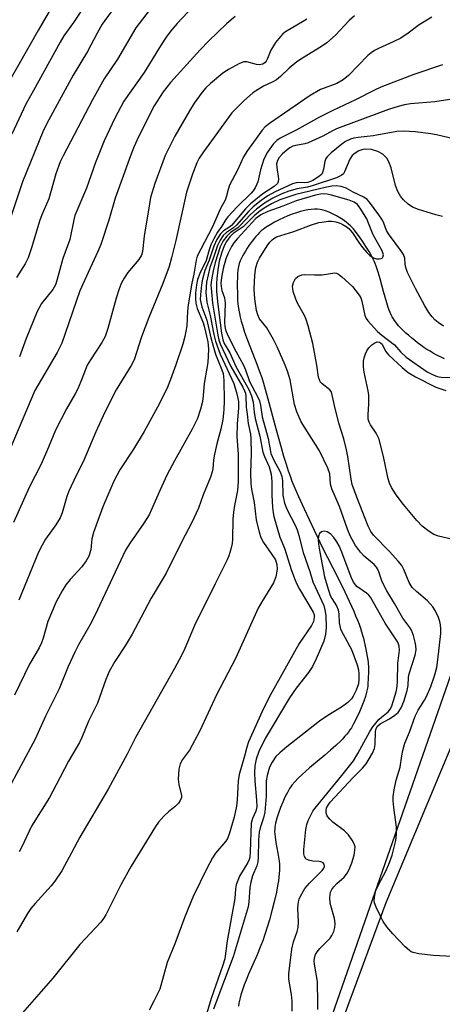
# Model space of a CAD drawing. Units: inches. Extents: x 1225769 to 1231769, y 537455 to 541455.
# Drawn here: x 1228985 to 1229093, y 537943 to 538196 of the extents above; entities that cross this region are included whole.
import ezdxf

# ---------------------------------------------------------------- set-up
doc = ezdxf.new("R2010")
doc.units = ezdxf.units.IN
doc.header["$MEASUREMENT"] = 0
for name, color, linetype in [('HYDRO-Single Line Stream', 4, 'Continuous'), ('NTRL-Trees', 3, 'Continuous'), ('TRANS-Road', 130, 'Continuous'), ('Undefined', 1, 'Continuous')]:
    doc.layers.add(name, color=color, linetype=linetype)

msp = doc.modelspace()

# ---------------------------------------------------------------- linework, layer by layer
at = {"layer": 'HYDRO-Single Line Stream'}
msp.add_lwpolyline([(1229093.75, 538108.98), (1229093.08, 538109.31), (1229092.33, 538109.66), (1229091.57, 538110.05), (1229090.8, 538110.48), (1229090.03, 538110.93), (1229089.25, 538111.42), (1229088.47, 538111.93), (1229087.7, 538112.47), (1229086.83, 538113.1), (1229086.09, 538113.67), (1229085.27, 538114.34), (1229084.48, 538115.02), (1229083.81, 538115.61), (1229083.1, 538116.29), (1229082.51, 538116.88), (1229081.97, 538117.46), (1229081.48, 538118.04), (1229081.2, 538118.39), (1229080.88, 538118.85), (1229080.63, 538119.25), (1229080.34, 538119.77), (1229080.07, 538120.32), (1229079.81, 538120.88), (1229079.57, 538121.48), (1229079.3, 538122.19), (1229078.9, 538123.36), (1229078.46, 538124.8), (1229078.06, 538126.27), (1229077.19, 538129.52), (1229076.7, 538131.21), (1229076.45, 538132.01), (1229076.18, 538132.77), (1229075.9, 538133.49), (1229075.64, 538134.07), (1229075.06, 538135.24), (1229074.36, 538136.51), (1229073.56, 538137.84), (1229072.71, 538139.17), (1229071.89, 538140.35), (1229071.07, 538141.45), (1229070.33, 538142.35), (1229069.62, 538143.13), (1229069.1, 538143.61), (1229068.49, 538144.1), (1229067.7, 538144.65), (1229066.85, 538145.19), (1229065.96, 538145.69), (1229064.96, 538146.21), (1229064.09, 538146.62), (1229063.18, 538146.99), (1229062.57, 538147.18), (1229062.2, 538147.26), (1229061.83, 538147.33), (1229061.14, 538147.39), (1229060.33, 538147.4), (1229059.49, 538147.34), (1229058.63, 538147.23), (1229057.75, 538147.06), (1229056.75, 538146.81), (1229055.74, 538146.51), (1229054.63, 538146.13), (1229053.53, 538145.7), (1229052.36, 538145.19), (1229051.23, 538144.65), (1229050.08, 538144.05), (1229048.93, 538143.41), (1229047.92, 538142.8), (1229047.57, 538142.57), (1229047.12, 538142.22), (1229046.66, 538141.83), (1229046.21, 538141.39), (1229045.75, 538140.92), (1229045.3, 538140.41), (1229044.85, 538139.88), (1229044.42, 538139.33), (1229043.99, 538138.76), (1229043.5, 538138.07), (1229043.04, 538137.37), (1229042.6, 538136.67), (1229042.2, 538135.99), (1229041.84, 538135.33), (1229041.52, 538134.7), (1229041.25, 538134.11), (1229041.02, 538133.47), (1229040.82, 538132.67), (1229040.68, 538131.79), (1229040.58, 538130.86), (1229040.52, 538129.78), (1229040.5, 538128.57), (1229040.54, 538124.85), (1229040.56, 538124.09), (1229040.63, 538123.21), (1229040.73, 538122.42), (1229040.87, 538121.52), (1229041.05, 538120.61), (1229041.26, 538119.69), (1229041.53, 538118.66), (1229041.83, 538117.62), (1229042.4, 538115.84), (1229043.15, 538113.75), (1229043.9, 538111.77), (1229045.53, 538107.59), (1229046.22, 538105.74), (1229046.77, 538104.15), (1229047.22, 538102.72), (1229048.32, 538098.75), (1229050.39, 538091.09), (1229051.74, 538086.25), (1229052.41, 538083.99), (1229053.03, 538081.95), (1229053.6, 538080.22), (1229054.15, 538078.64), (1229054.55, 538077.59), (1229055.04, 538076.38), (1229056.22, 538073.64), (1229057.67, 538070.45), (1229060.23, 538064.98), (1229061.17, 538063.01), (1229062.34, 538060.64), (1229065.04, 538055.33), (1229066.82, 538051.79), (1229068.13, 538049.13), (1229069.28, 538046.72), (1229070.42, 538044.18), (1229070.92, 538042.99), (1229071.39, 538041.84), (1229071.78, 538040.81), (1229072.14, 538039.82), (1229072.46, 538038.86), (1229072.71, 538038.02), (1229072.92, 538037.25), (1229073.13, 538036.38), (1229073.54, 538034.43), (1229073.88, 538032.56), (1229074.02, 538031.65), (1229074.12, 538030.92), (1229074.19, 538029.83), (1229074.21, 538028.48), (1229074.17, 538026.99), (1229074.07, 538025.41), (1229074.02, 538024.93), (1229073.94, 538024.44), (1229073.73, 538023.42), (1229073.42, 538022.26), (1229073.02, 538021.09), (1229072.54, 538019.82), (1229071.91, 538018.35), (1229071.21, 538016.86), (1229070.39, 538015.21), (1229070.15, 538014.77), (1229069.82, 538014.22), (1229069.45, 538013.67), (1229069.06, 538013.13), (1229068.63, 538012.59), (1229068.09, 538011.96), (1229067.61, 538011.43), (1229067.01, 538010.81), (1229065.84, 538009.68), (1229064.49, 538008.46), (1229062.97, 538007.17), (1229059.1, 538003.96), (1229058.1, 538003.09), (1229057.15, 538002.23), (1229056.17, 538001.28), (1229055.27, 538000.32), (1229054.56, 537999.46), (1229054.21, 537998.98), (1229053.95, 537998.6), (1229053.38, 537997.63), (1229052.74, 537996.4), (1229052.17, 537995.15), (1229051.59, 537993.73), (1229051.07, 537992.29), (1229050.66, 537990.98), (1229050.35, 537989.76), (1229050.16, 537988.74), (1229050.12, 537988.23), (1229050.1, 537987.59), (1229050.14, 537986.92), (1229050.21, 537986.22), (1229050.43, 537984.75), (1229050.94, 537982.06), (1229051.12, 537981.01), (1229051.26, 537980.01), (1229051.32, 537979.17), (1229051.34, 537978.43), (1229051.32, 537977.57), (1229051.28, 537976.79), (1229051.2, 537975.89), (1229051.09, 537974.97), (1229050.95, 537974.03), (1229050.79, 537973.09), (1229050.58, 537972.03), (1229050.1, 537969.9), (1229049.51, 537967.58), (1229048.76, 537964.94), (1229047.7, 537961.43), (1229047.43, 537960.61), (1229047.13, 537959.77), (1229046.4, 537957.89), (1229045.58, 537955.93), (1229043.41, 537950.92), (1229042.8, 537949.45), (1229042.31, 537948.21), (1229041.84, 537946.9), (1229041.44, 537945.65), (1229041.14, 537944.54), (1229040.91, 537943.49), (1229040.81, 537942.75)], dxfattribs=at)
at = {"layer": 'NTRL-Trees'}
msp.add_lwpolyline([(1229199.37, 538229.42), (1229125.48, 538089.57), (1229101.74, 538046.03), (1229033.13, 537849.45), (1229004.35, 537763.12), (1229002.32, 537742.75), (1228987.58, 537675.41), (1228985.7, 537657.18), (1228977.59, 537603.34), (1228961.74, 537498.05), (1228956.32, 537485.3), (1228943.57, 537455.28), (1228582.78, 537455.32), (1228598.98, 537490.02), (1228594.6, 537560.09), (1228533.34, 537590.72), (1228478.54, 537583.45), (1228442.78, 537560.82), (1228389.5, 537512.65), (1228352.48, 537455.34), (1228265.38, 537455.35)], dxfattribs=at)
at = {"layer": 'TRANS-Road'}
msp.add_lwpolyline([(1229011.93, 537745.66), (1229023.11, 537793.41), (1229035.81, 537840.79), (1229050.04, 537887.72), (1229065.76, 537934.18), (1229078.79, 537969.34), (1229096.73, 538012.4)], dxfattribs=at)
at = {"layer": 'Undefined'}
for points, elevation in [([(1228995.35, 538203.74), (1228989.4, 538193.51), (1228981.27, 538179.17)], 374), ([(1229021.86, 538203.78), (1229014.45, 538193.97), (1229009.76, 538185.94), (1229006.31, 538180.9), (1229003.32, 538175.47), (1228995.74, 538161.12), (1228994.98, 538159.55), (1228993.9, 538156.49), (1228992.07, 538150.09), (1228990.27, 538145.99), (1228989.65, 538144.37), (1228987.73, 538137.77), (1228986.76, 538134.89), (1228985.98, 538133.36), (1228983.75, 538129.85)], 368), ([(1229011.11, 538202.32), (1229005.81, 538194.92), (1229004.5, 538192.65), (1229002.03, 538187.94), (1228998.35, 538181.83), (1228995.22, 538176.19), (1228991.61, 538169.44), (1228990.58, 538167.29), (1228985.29, 538154.44), (1228981.75, 538143.66)], 370), ([(1229000.81, 538198.92), (1228998.43, 538195.38), (1228995.98, 538191.9), (1228994.99, 538190.34), (1228988.11, 538177.92), (1228986.21, 538174.35), (1228982.58, 538166.65)], 372), ([(1229029.16, 538199.48), (1229025.07, 538195.14), (1229023.45, 538193.22), (1229022.25, 538191.59), (1229020.97, 538189.64), (1229016.62, 538182.53), (1229011.33, 538175.17), (1229009.06, 538170.83), (1229006.33, 538164.99), (1229004.09, 538159.42), (1229001.76, 538152.8), (1228998.8, 538145.79), (1228998.51, 538144.72), (1228997.51, 538139.65), (1228995.67, 538134.72), (1228994.18, 538129.13), (1228993.8, 538128.01), (1228993.11, 538126.81), (1228990.2, 538123.22), (1228989.09, 538121.18), (1228986.24, 538114.17), (1228984.58, 538109.49)], 366), ([(1229039.97, 538196.86), (1229037.84, 538195.07), (1229033.13, 538190.59), (1229030.95, 538188.38), (1229023.31, 538179.96), (1229021.47, 538177.58), (1229019.14, 538173.92), (1229015.24, 538166.16), (1229013.93, 538163.35), (1229013.05, 538161.12), (1229009.14, 538150.23), (1229007.5, 538144.57), (1229005.42, 538138.32), (1229004.7, 538136.57), (1229001.22, 538129.1), (1229000.09, 538126.46), (1228995.43, 538113.05), (1228994.23, 538110.62), (1228988.46, 538100.84), (1228982.36, 538086.33)], 364), ([(1229058.35, 538196.23), (1229057.66, 538195.76), (1229052.91, 538192.94), (1229052.23, 538192.42), (1229051.62, 538191.8), (1229050.35, 538190.19), (1229049.52, 538188.98), (1229049.14, 538188.22), (1229048.3, 538186.1), (1229047.93, 538185.42), (1229047.63, 538185.05), (1229047.1, 538184.67), (1229046.17, 538184.49), (1229045.42, 538184.6), (1229042.96, 538185.3), (1229042.16, 538185.22), (1229041.11, 538184.8), (1229038.25, 538183.31), (1229036.79, 538182.34), (1229033.66, 538179.72), (1229032.46, 538178.54), (1229031.52, 538177.46), (1229029.41, 538174.61), (1229028.22, 538172.69), (1229024.5, 538166.16), (1229022.01, 538161.2), (1229019.34, 538153.99), (1229018.24, 538150.4), (1229017.92, 538148.81), (1229016.59, 538140.49), (1229016.14, 538136.54), (1229015.91, 538135.62), (1229015.23, 538134.5), (1229012.38, 538131.15), (1229011.45, 538129.72), (1229010.77, 538128.48), (1229010.15, 538126.92), (1229009.35, 538124.53), (1229007.24, 538116.77), (1229006.54, 538114.71), (1229005.73, 538113.15), (1229002.78, 538108.77), (1229001.95, 538107.32), (1229000.68, 538103.98), (1228999.5, 538101.31), (1228998.84, 538100.01), (1228996.62, 538096.18), (1228993.81, 538090.67), (1228992.02, 538086.28), (1228990.08, 538081.92), (1228987.05, 538075.94), (1228982.97, 538066.95)], 362), ([(1229090.49, 538196.71), (1229087.22, 538194.79), (1229084.39, 538192.58), (1229082.53, 538191.34), (1229080.56, 538190.36), (1229076.78, 538188.71), (1229075.78, 538188.17), (1229074.93, 538187.58), (1229074.09, 538186.86), (1229069.04, 538181.79), (1229067.72, 538180.64), (1229066.09, 538179.72), (1229061.92, 538178.11), (1229059.25, 538176.63), (1229048.74, 538169.45), (1229047.68, 538168.59), (1229046.88, 538167.75), (1229043.1, 538162.5), (1229042.11, 538160.89), (1229040.54, 538157.47), (1229038.51, 538153.55), (1229038.13, 538152.48), (1229037.66, 538150.52), (1229037.39, 538149.76), (1229036.2, 538147.55), (1229034.08, 538142.75), (1229030.22, 538135.36), (1229029.93, 538134.29), (1229029.34, 538130.77), (1229028.82, 538128.42), (1229027.9, 538122.88), (1229027.71, 538121.23), (1229027.56, 538117.47), (1229027.04, 538114.73), (1229026.52, 538112.79), (1229024.72, 538107.45), (1229023.37, 538103.64), (1229022.37, 538101.25), (1229019.98, 538096.54), (1229016.57, 538090.36), (1229013.8, 538085.78), (1229010.36, 538080.45), (1229008.75, 538077.57), (1229005.99, 538070.96), (1229003.59, 538064.36), (1229003.17, 538062.76), (1229002.87, 538059.95), (1229002.38, 538058.34), (1229001.71, 538057.14), (1229000.59, 538055.55), (1228997.56, 538052.3), (1228996.46, 538050.91), (1228995.54, 538049.4), (1228994, 538046.54), (1228991.79, 538041.56), (1228990.64, 538037.29), (1228990.19, 538036.02), (1228989.56, 538034.77), (1228987.13, 538030.54), (1228983.29, 538022.59)], 358), ([(1229070.61, 538197.11), (1229069.28, 538195.84), (1229065.71, 538192.09), (1229063.49, 538190.13), (1229062.16, 538189.22), (1229057.26, 538186.23), (1229055.83, 538185.28), (1229053.86, 538183.67), (1229051.58, 538181.47), (1229050.55, 538180.66), (1229049.62, 538180.13), (1229047.23, 538179), (1229044.48, 538177.26), (1229042.06, 538175.13), (1229039.11, 538172.13), (1229031.79, 538162.17), (1229030.73, 538160.52), (1229030.11, 538159.28), (1229028.96, 538156.42), (1229027.47, 538151.78), (1229024.73, 538139.4), (1229023.63, 538134.95), (1229022.99, 538132.67), (1229021.34, 538128.3), (1229017.76, 538119.61), (1229015.91, 538114.6), (1229014.02, 538108.77), (1229013.24, 538107.24), (1229009.35, 538101.05), (1229006.44, 538095.28), (1229004.14, 538090.27), (1229000.87, 538082.5), (1228999.08, 538079.05), (1228997.22, 538074.99), (1228996.73, 538073.62), (1228995.52, 538069.45), (1228995.01, 538068.16), (1228993.92, 538066.32), (1228991.24, 538062.64), (1228990.36, 538061.12), (1228989.45, 538059.3), (1228984.36, 538047.02)], 360), ([(1229093.21, 538184.48), (1229085.85, 538181.97), (1229077.38, 538178.77), (1229075.74, 538178.02), (1229070.92, 538175.49), (1229065.06, 538172.76), (1229061.63, 538171.01), (1229055.67, 538167.68), (1229051.55, 538165.65), (1229050.64, 538165.04), (1229049.69, 538164.15), (1229048.25, 538162.05), (1229047.32, 538160.29), (1229046.44, 538157.5), (1229045.76, 538154.41), (1229045.07, 538152.86), (1229044.62, 538152.15), (1229044.07, 538151.5), (1229040.48, 538148.02), (1229038.05, 538145.45), (1229037.54, 538144.75), (1229036.56, 538143.06), (1229035.46, 538141.53), (1229034.47, 538139.81), (1229033.72, 538138.29), (1229033.26, 538136.97), (1229032.51, 538134.2), (1229030.84, 538130.88), (1229030.31, 538129.36), (1229030.02, 538127.96), (1229029.78, 538125.93), (1229029.75, 538124.44), (1229029.83, 538123.26), (1229030.21, 538121.88), (1229031.64, 538118.48), (1229032.01, 538117.34), (1229032.93, 538113.31), (1229033.05, 538112.5), (1229033.09, 538111.38), (1229032.93, 538108), (1229032.01, 538102.68), (1229031.74, 538099.48), (1229031.54, 538098.01), (1229031.09, 538096.02), (1229030.24, 538093.64), (1229028.89, 538090.89), (1229024.34, 538082.77), (1229022.4, 538079.1), (1229020.67, 538075.36), (1229018.49, 538070.25), (1229017.84, 538068.96), (1229016.5, 538066.75), (1229012.96, 538061.77), (1229011.82, 538059.83), (1229003.91, 538043.07), (1229002.61, 538040.6), (1228999.73, 538035.51), (1228998.79, 538033.66), (1228997.06, 538029.93), (1228994.7, 538024.23), (1228991.24, 538017.23), (1228988.61, 538011.33), (1228981.22, 537997.59)], 356), ([(1229099.45, 538176.24), (1229091.29, 538175.01), (1229085.02, 538174.47), (1229083.44, 538174.25), (1229081.84, 538173.82), (1229079.36, 538173.01), (1229066.02, 538168.04), (1229065.11, 538167.63), (1229062.46, 538166.18), (1229058.69, 538164.46), (1229057.86, 538164.2), (1229055.57, 538163.8), (1229054.74, 538163.56), (1229053.98, 538163.15), (1229053.32, 538162.65), (1229052.06, 538161.52), (1229051.3, 538160.7), (1229050.83, 538159.91), (1229050.62, 538159.06), (1229050.66, 538158.08), (1229051.07, 538155.2), (1229051.03, 538154.42), (1229050.82, 538153.97), (1229050.01, 538153.27), (1229047.05, 538151.35), (1229043.88, 538148.75), (1229042.61, 538147.48), (1229039.04, 538143.26), (1229038.36, 538142.69), (1229037, 538141.84), (1229036.18, 538141.06), (1229035.25, 538139.6), (1229034.44, 538137.89), (1229033.32, 538134.31), (1229032.18, 538131.64), (1229031.58, 538129.46), (1229031.34, 538128.03), (1229031.06, 538125.41), (1229031.01, 538124.24), (1229031.1, 538123.46), (1229031.41, 538122.38), (1229032.69, 538118.88), (1229033.7, 538114.37), (1229034.93, 538110.2), (1229035.38, 538108.89), (1229036.55, 538106.18), (1229036.84, 538105.24), (1229037.02, 538103.48), (1229037.17, 538098.21), (1229037.07, 538095.86), (1229036.75, 538093.4), (1229036.24, 538090.89), (1229035.26, 538087.14), (1229034.56, 538084.05), (1229034.38, 538082.92), (1229034.24, 538080.77), (1229034.08, 538079.94), (1229033.64, 538078.58), (1229031.73, 538074.06), (1229030.56, 538070.65), (1229028.83, 538066.95), (1229026.26, 538062.06), (1229022.27, 538053.97), (1229018.39, 538047.48), (1229015.77, 538042.67), (1229013.5, 538038.28), (1229011.69, 538035.28), (1229009.02, 538031.28), (1229007.6, 538028.69), (1229006.71, 538026.61), (1229004.6, 538020.56), (1229002.31, 538015.89), (1229000.57, 538011.78), (1228999.94, 538010.48), (1228997.12, 538005.68), (1228994, 537999.56), (1228992.23, 537996.29), (1228987.63, 537988.94), (1228985.14, 537983.63), (1228984.45, 537982.34)], 354), ([(1229096.36, 538165.38), (1229091.65, 538166.52), (1229090.23, 538166.78), (1229086.21, 538167.27), (1229083.26, 538167.44), (1229081.52, 538167.33), (1229075.41, 538166.28), (1229071.53, 538165.84), (1229070.43, 538165.63), (1229069.62, 538165.37), (1229068.32, 538164.77), (1229067.34, 538164.14), (1229064.6, 538161.88), (1229063.56, 538160.85), (1229063.26, 538160.4), (1229062.97, 538159.65), (1229062.64, 538157.66), (1229062.44, 538156.85), (1229062.19, 538156.41), (1229061.65, 538155.86), (1229059.95, 538154.82), (1229058.65, 538154.28), (1229057.84, 538154.19), (1229056, 538154.24), (1229054.69, 538153.93), (1229050.09, 538151.79), (1229048.32, 538150.84), (1229046.66, 538149.67), (1229044.56, 538148.01), (1229043.37, 538146.85), (1229040.28, 538143.32), (1229039.49, 538142.66), (1229037.72, 538141.47), (1229036.9, 538140.64), (1229036.11, 538139.49), (1229035.4, 538138.07), (1229034.3, 538134.79), (1229033.42, 538132.48), (1229032.63, 538128.71), (1229032.42, 538126.04), (1229032.7, 538123.5), (1229033.55, 538120.12), (1229034.49, 538115.23), (1229034.91, 538113.53), (1229036.09, 538110.15), (1229039.58, 538102.65), (1229040.39, 538100), (1229040.78, 538098), (1229040.83, 538096.33), (1229040.51, 538092.25), (1229040.42, 538089.06), (1229040.72, 538084.47), (1229040.75, 538077.44), (1229040.54, 538075.21), (1229039.78, 538071.32), (1229039.53, 538069.57), (1229039.4, 538067.83), (1229039.31, 538062.75), (1229039.17, 538061.58), (1229038.85, 538060.14), (1229038.37, 538058.43), (1229037.94, 538057.38), (1229034.78, 538051.23), (1229029.55, 538040.51), (1229027.05, 538034.59), (1229026.16, 538032.77), (1229024.37, 538029.47), (1229014.31, 538011.7), (1229012.18, 538007.44), (1229007.37, 537998.46), (1229000.06, 537986.14), (1228997.87, 537982.14), (1228996.14, 537978.75), (1228995.4, 537977.49), (1228993.6, 537974.8), (1228992.72, 537973.63), (1228988.53, 537969.12), (1228987.47, 537967.84), (1228986.59, 537966.51), (1228983.86, 537961.8)], 352), ([(1229093.22, 538145.58), (1229091.51, 538145.98), (1229087.03, 538147.37), (1229085.56, 538147.95), (1229084.42, 538148.72), (1229083.17, 538149.85), (1229082.47, 538150.72), (1229081.77, 538151.92), (1229081.13, 538153.47), (1229080.03, 538158.03), (1229079.45, 538159.57), (1229078.92, 538160.51), (1229077.87, 538161.51), (1229076.61, 538162.25), (1229074.96, 538162.72), (1229073.56, 538162.85), (1229072.75, 538162.73), (1229071.75, 538162.36), (1229070.82, 538161.84), (1229070.03, 538161.17), (1229069.43, 538160.28), (1229068.08, 538156.98), (1229067.76, 538156.52), (1229067.23, 538156.06), (1229065.98, 538155.48), (1229059.97, 538153.46), (1229058.54, 538153.11), (1229055.93, 538152.67), (1229053.77, 538152.08), (1229051.91, 538151.33), (1229049.6, 538150.23), (1229047.51, 538148.99), (1229045.44, 538147.45), (1229043.92, 538146.06), (1229041.28, 538143.2), (1229040.62, 538142.66), (1229038.74, 538141.41), (1229037.78, 538140.48), (1229036.91, 538139.28), (1229036.14, 538137.71), (1229034.85, 538133.73), (1229034.31, 538131.59), (1229033.87, 538129.25), (1229033.75, 538127.96), (1229033.84, 538126.19), (1229034.17, 538123.28), (1229035.52, 538115.05), (1229035.79, 538113.85), (1229036.1, 538112.87), (1229038.84, 538107.04), (1229041.92, 538101.75), (1229042.39, 538100.79), (1229042.59, 538100.19), (1229042.71, 538099.41), (1229042.83, 538096.55), (1229043.01, 538094.77), (1229043.33, 538092.41), (1229043.87, 538089.67), (1229043.99, 538088.56), (1229044.08, 538084.68), (1229043.92, 538079.67), (1229043.97, 538076.91), (1229044.16, 538075.51), (1229044.83, 538072.12), (1229045.39, 538067.65), (1229046.12, 538064.47), (1229046.56, 538063.08), (1229047.24, 538061.79), (1229049.42, 538058.75), (1229050.29, 538057.35), (1229050.68, 538056.2), (1229050.77, 538054.97), (1229050.37, 538053.03), (1229049.79, 538051.43), (1229046.78, 538046.58), (1229045.88, 538044.96), (1229040.04, 538032.04), (1229035.15, 538022.69), (1229030.9, 538013.48), (1229028.2, 538008.52), (1229027.72, 538007.77), (1229026.42, 538006.09), (1229025.81, 538004.96), (1229025.51, 538003.6), (1229025.35, 538001.01), (1229025.47, 537999.67), (1229026.19, 537996.82), (1229026.17, 537996.33), (1229025.87, 537995.59), (1229025.37, 537994.89), (1229024.57, 537994.03), (1229022.85, 537992.69), (1229021.64, 537991.5), (1229020.3, 537990.02), (1229019.47, 537988.89), (1229013.21, 537978.67), (1229010.6, 537973.88), (1229006.7, 537966.21), (1229006.13, 537965.27), (1229005.45, 537964.35), (1229000.07, 537958.54), (1228993.11, 537949.93), (1228985.29, 537941.05)], 350), ([(1229093.52, 538117.39), (1229092.14, 538118.34), (1229091.28, 538119.04), (1229090.55, 538119.81), (1229089.72, 538120.89), (1229088.67, 538122.63), (1229086.29, 538127.02), (1229084.27, 538131.14), (1229083.79, 538132.46), (1229083.65, 538133.3), (1229083.56, 538134.81), (1229083.19, 538135.8), (1229082.55, 538136.78), (1229079.33, 538141.09), (1229078.86, 538141.94), (1229078.2, 538143.81), (1229077.82, 538144.58), (1229076.85, 538146), (1229074.44, 538149.25), (1229073.86, 538149.88), (1229073.06, 538150.46), (1229070.27, 538151.79), (1229068.49, 538152.82), (1229067.22, 538153.26), (1229065.88, 538153.42), (1229064.76, 538153.31), (1229063.07, 538152.98), (1229055.58, 538151.18), (1229051.4, 538149.78), (1229049.32, 538148.82), (1229047.81, 538147.97), (1229046.4, 538146.98), (1229044.82, 538145.72), (1229041.99, 538142.87), (1229039.43, 538141.14), (1229038.61, 538140.35), (1229037.75, 538139.15), (1229037.13, 538137.98), (1229036.47, 538136.1), (1229035.89, 538134.05), (1229035.5, 538131.86), (1229035.23, 538129.64), (1229035.15, 538128.25), (1229035.19, 538126.31), (1229035.48, 538122.9), (1229036.44, 538115.58), (1229036.75, 538113.88), (1229037.15, 538112.92), (1229038.56, 538110.5), (1229040.15, 538107.03), (1229043.48, 538101.13), (1229044.18, 538099.49), (1229044.55, 538097.87), (1229044.83, 538095.29), (1229045.09, 538093.67), (1229046.31, 538089.15), (1229047.11, 538085), (1229047.48, 538083.86), (1229048.67, 538081.22), (1229049.22, 538079.37), (1229049.4, 538077.5), (1229049.42, 538073.99), (1229049.57, 538070.83), (1229049.69, 538069.4), (1229049.86, 538068.51), (1229051.45, 538063.18), (1229052.6, 538060.32), (1229054.44, 538054.63), (1229055.36, 538052.17), (1229055.82, 538051.1), (1229056.49, 538049.83), (1229059.98, 538043.92), (1229060.24, 538043.2), (1229060.3, 538042.54), (1229060.06, 538041.51), (1229059.61, 538040.51), (1229056.4, 538035.9), (1229048.66, 538022.11), (1229046.86, 538018.39), (1229043.39, 538010.59), (1229042.94, 538009.29), (1229042.33, 538006.91), (1229040.97, 538002.26), (1229040.75, 538000.58), (1229040.51, 537995.73), (1229040.33, 537994.1), (1229039.69, 537991.31), (1229038.43, 537986.89), (1229037.98, 537985.83), (1229037.53, 537985.11), (1229034.91, 537982.03), (1229034.12, 537980.84), (1229032.64, 537978.07), (1229029.15, 537970.93), (1229027.01, 537965.66), (1229024.5, 537958.79), (1229022.51, 537953.95), (1229020.57, 537947.09), (1229019.09, 537944), (1229017.84, 537941.75)], 348), ([(1229061.21, 537941.88), (1229061.24, 537943.49), (1229061.14, 537949.08), (1229060.36, 537953.55), (1229060.3, 537954.36), (1229060.38, 537955.17), (1229060.62, 537955.97), (1229061.03, 537956.7), (1229061.75, 537957.55), (1229064.33, 537960.22), (1229064.81, 537960.91), (1229065.27, 537961.92), (1229065.59, 537962.97), (1229065.67, 537963.99), (1229065.46, 537965.24), (1229064.38, 537969.22), (1229064.31, 537970.62), (1229064.49, 537971.98), (1229064.79, 537972.73), (1229065.28, 537973.4), (1229066.08, 537974.22), (1229067.95, 537975.89), (1229068.81, 537976.97), (1229069.45, 537978.23), (1229069.98, 537979.56), (1229070.52, 537981.49), (1229070.75, 537982.84), (1229070.77, 537983.64), (1229070.57, 537984.41), (1229070.05, 537985.38), (1229069.1, 537986.77), (1229068.09, 537987.75), (1229065.07, 537989.98), (1229064.29, 537990.75), (1229063.78, 537991.37), (1229063.53, 537991.82), (1229063.38, 537992.35), (1229063.34, 537992.91), (1229063.46, 537993.66), (1229063.82, 537994.4), (1229064.4, 537995.16), (1229070.29, 538001.47), (1229072.68, 538003.85), (1229073.58, 538005), (1229074.41, 538006.22), (1229075.25, 538007.69), (1229075.75, 538008.92), (1229075.91, 538009.91), (1229076.03, 538013.28), (1229076.22, 538014.02), (1229076.57, 538014.62), (1229077.25, 538015.22), (1229079.62, 538016.53), (1229080.99, 538017.44), (1229081.81, 538018.2), (1229082.64, 538019.37), (1229083.34, 538021.01), (1229084.16, 538023.77), (1229084.43, 538025.11), (1229084.52, 538027.21), (1229084.66, 538028.06), (1229086.22, 538032.9), (1229086.46, 538034.27), (1229086.4, 538035.37), (1229086.25, 538036.22), (1229085.78, 538037.92), (1229085.25, 538039.28), (1229084.83, 538040.03), (1229083.08, 538042.42), (1229080.9, 538046.19), (1229078.93, 538049.4), (1229077.76, 538051.75), (1229076.87, 538054.26), (1229076.53, 538055.03), (1229076.24, 538055.48), (1229075.68, 538056.13), (1229073.1, 538058.34), (1229072.15, 538059.34), (1229070.84, 538061.08), (1229069.61, 538063.33), (1229068.82, 538065.23), (1229066.74, 538071.02), (1229064.76, 538075.64), (1229064.49, 538076.77), (1229064.25, 538079.49), (1229063.8, 538080.94), (1229061.63, 538085.32), (1229056.93, 538092.77), (1229055.79, 538095.34), (1229055.22, 538097.23), (1229054.08, 538103.63), (1229053.43, 538105.78), (1229052.84, 538107.37), (1229050.72, 538112.09), (1229049.82, 538113.92), (1229048.08, 538116.95), (1229046.23, 538119.29), (1229045.76, 538120.28), (1229045.47, 538121.37), (1229045.01, 538124.42), (1229044.84, 538126.91), (1229045, 538130.44), (1229045.28, 538132.45), (1229045.74, 538133.79), (1229046.2, 538134.82), (1229048.22, 538138), (1229048.9, 538138.94), (1229049.49, 538139.57), (1229049.92, 538139.9), (1229050.62, 538140.28), (1229055.02, 538141.71), (1229059.56, 538143.36), (1229061.47, 538143.96), (1229062.8, 538144.21), (1229063.88, 538144.33), (1229064.72, 538144.31), (1229065.86, 538144.15), (1229066.69, 538143.94), (1229067.49, 538143.58), (1229068.49, 538142.98), (1229069.16, 538142.43), (1229070.09, 538141.32), (1229071.73, 538138.85), (1229072.69, 538137.54), (1229073.76, 538136.29), (1229074.58, 538135.54), (1229075.52, 538134.93), (1229076.26, 538134.67), (1229077, 538134.63), (1229077.44, 538134.71), (1229077.8, 538134.89), (1229077.94, 538135.06), (1229078.06, 538135.73), (1229077.75, 538136.74), (1229075.39, 538140.79), (1229074.26, 538143.83), (1229073.75, 538144.91), (1229072.23, 538147.41), (1229071.36, 538148.61), (1229070.54, 538149.26), (1229069.26, 538149.77), (1229064.69, 538151), (1229063.57, 538151.25), (1229062.72, 538151.34), (1229061.92, 538151.28), (1229060.58, 538151), (1229055.6, 538149.53), (1229052.24, 538148.19), (1229048.33, 538146.86), (1229046.59, 538145.98), (1229045.26, 538145.05), (1229040.52, 538139.88), (1229039.64, 538138.8), (1229039.01, 538137.82), (1229038.12, 538136.13), (1229037.52, 538134.67), (1229036.87, 538132.17), (1229036.42, 538129.89), (1229036.28, 538128.44), (1229036.33, 538127.56), (1229036.56, 538126.56), (1229037.18, 538124.68), (1229037.43, 538123.26), (1229037.26, 538118.3), (1229037.33, 538117.31), (1229037.51, 538116.39), (1229038.11, 538114.94), (1229040.2, 538110.79), (1229042.08, 538107.4), (1229042.61, 538106.16), (1229043.64, 538103.13), (1229045.78, 538099.16), (1229046.2, 538098.16), (1229046.45, 538097.09), (1229046.9, 538094.08), (1229048.47, 538088.5), (1229049.15, 538084.66), (1229049.78, 538083.09), (1229051.54, 538079.96), (1229051.96, 538078.76), (1229052.1, 538077.76), (1229052.25, 538073.94), (1229052.63, 538071.93), (1229053.34, 538070.17), (1229055.39, 538066.27), (1229055.92, 538065.05), (1229056.35, 538063.65), (1229057.42, 538059.24), (1229059.12, 538054.37), (1229059.91, 538051.75), (1229062.72, 538045.62), (1229063.03, 538044.5), (1229063.28, 538043.07), (1229063.37, 538039.93), (1229063.2, 538038.25), (1229062.75, 538036.48), (1229060.8, 538031.96), (1229059.83, 538029.94), (1229058.83, 538028.41), (1229055.62, 538024.43), (1229053.94, 538021.89), (1229047.67, 538011.51), (1229046.07, 538008.1), (1229045.35, 538006.17), (1229045.02, 538004.42), (1229044.93, 538002.67), (1229045.03, 538000.63), (1229045.46, 537995.64), (1229045.49, 537993.94), (1229045.29, 537992.8), (1229044.4, 537990.93), (1229044.11, 537989.73), (1229043.85, 537982.4), (1229043.71, 537981.01), (1229043.55, 537980.42), (1229043.18, 537979.63), (1229041.09, 537976.14), (1229040.22, 537973.9), (1229040.02, 537972.91), (1229039.89, 537970.42), (1229037.92, 537959.52), (1229037.31, 537954.92), (1229036.8, 537953.25), (1229033.83, 537944.74), (1229032.18, 537939.26)], 346), ([(1229095.62, 537955.52), (1229090.96, 537955.74), (1229087.14, 537956.22), (1229085.72, 537956.51), (1229085.2, 537956.71), (1229084.73, 537957.01), (1229083.68, 537957.98), (1229080.44, 537961.35), (1229078.96, 537963.08), (1229078.03, 537964.45), (1229077.47, 537965.47), (1229076.18, 537968.17), (1229075.78, 537969.26), (1229075.7, 537969.81), (1229075.72, 537970.61), (1229075.9, 537971.69), (1229076.12, 537972.47), (1229076.67, 537973.71), (1229078.76, 537977.61), (1229079.65, 537979.65), (1229080.28, 537981.5), (1229081.24, 537985.31), (1229081.44, 537986.95), (1229081.45, 537988.67), (1229080.71, 537993.77), (1229080.56, 537995.46), (1229080.56, 537996.59), (1229080.82, 537998.28), (1229081.35, 538000.8), (1229082.35, 538004.16), (1229082.77, 538007.05), (1229083.05, 538008.41), (1229083.59, 538010.28), (1229084.75, 538013.13), (1229086.22, 538017.23), (1229086.99, 538018.74), (1229088.61, 538021.31), (1229089.14, 538022.28), (1229090.25, 538024.83), (1229091.21, 538027.59), (1229091.76, 538029.73), (1229092.06, 538031.69), (1229092.84, 538038.47), (1229092.84, 538039.58), (1229092.74, 538040.69), (1229092.58, 538041.5), (1229092.2, 538042.55), (1229091.34, 538044.32), (1229090.73, 538045.29), (1229089.39, 538046.82), (1229086.52, 538049.2), (1229085.44, 538050.26), (1229084.68, 538051.51), (1229083.31, 538054.88), (1229082.77, 538055.87), (1229081.84, 538057.02), (1229079.61, 538059.5), (1229075.5, 538063.72), (1229074.82, 538064.67), (1229074.14, 538065.97), (1229071.18, 538073.44), (1229070.05, 538076.67), (1229069.74, 538078.08), (1229068.92, 538083.93), (1229068.6, 538085.65), (1229067.89, 538088.43), (1229066.58, 538092.49), (1229065.46, 538097.04), (1229064.81, 538100.08), (1229064.62, 538100.56), (1229064.31, 538101.01), (1229062.31, 538102.53), (1229061.83, 538103.12), (1229061.59, 538103.56), (1229061.38, 538104.31), (1229060.92, 538107.38), (1229059.88, 538112.96), (1229058.72, 538117.43), (1229058.23, 538119.07), (1229057.81, 538120.13), (1229056, 538123.25), (1229055.52, 538124.32), (1229054.87, 538126.31), (1229054.73, 538127.63), (1229054.93, 538128.62), (1229055.49, 538129.61), (1229056.08, 538130.15), (1229057.06, 538130.54), (1229057.86, 538130.63), (1229060.36, 538130.55), (1229062.35, 538130.58), (1229065.55, 538131.04), (1229066.04, 538130.97), (1229066.52, 538130.77), (1229067.41, 538130.08), (1229070.1, 538127.55), (1229071, 538126.49), (1229071.81, 538125.36), (1229072.21, 538124.64), (1229072.5, 538123.81), (1229073.27, 538120.08), (1229073.59, 538119.35), (1229074.04, 538118.72), (1229076.56, 538115.99), (1229077.64, 538115.05), (1229080.88, 538112.58), (1229082.5, 538110.67), (1229083.9, 538109.4), (1229089.29, 538105.64), (1229090.63, 538104.92), (1229091.9, 538104.44), (1229092.86, 538104.27), (1229095.35, 538104.21)], 348), ([(1229095.86, 538062.61), (1229092.23, 538063.42), (1229090.99, 538063.86), (1229089.82, 538064.6), (1229088.05, 538066.02), (1229086.66, 538067.46), (1229083.17, 538071.61), (1229081.32, 538074.09), (1229080.1, 538075.97), (1229079.63, 538077.03), (1229079.28, 538078.13), (1229078.2, 538083.46), (1229077, 538088.36), (1229076.22, 538089.93), (1229074.74, 538092.04), (1229074.41, 538092.76), (1229074.17, 538093.51), (1229074.1, 538094.59), (1229074.29, 538097.41), (1229074.3, 538099.69), (1229074.14, 538100.8), (1229073.13, 538105.55), (1229072.95, 538106.96), (1229072.93, 538108.37), (1229073.07, 538109.2), (1229073.42, 538110.29), (1229073.78, 538111.07), (1229074.27, 538111.78), (1229075.11, 538112.61), (1229075.81, 538113.1), (1229076.45, 538113.31), (1229077.04, 538113.26), (1229077.34, 538113.1), (1229077.71, 538112.71), (1229078.61, 538110.96), (1229079.36, 538110.05), (1229082.84, 538106.73), (1229084.38, 538105.5), (1229086.31, 538104.4), (1229091.48, 538101.73), (1229094.07, 538100.86)], 350), ([(1229054.6, 537941.48), (1229054.58, 537944.03), (1229054.46, 537945.71), (1229053.76, 537949.65), (1229053.72, 537951.08), (1229054.51, 537957.39), (1229054.98, 537959.25), (1229055.9, 537961.9), (1229056.15, 537962.97), (1229056.23, 537964.4), (1229056.09, 537967.95), (1229056.22, 537969.53), (1229056.41, 537970.25), (1229056.72, 537971.02), (1229057.89, 537973), (1229059.02, 537974.31), (1229062.31, 537977.57), (1229062.75, 537978.16), (1229062.89, 537978.59), (1229062.81, 537979.21), (1229062.57, 537979.51), (1229062.22, 537979.74), (1229061.54, 537979.92), (1229059.88, 537980.01), (1229058.77, 537980.22), (1229058.13, 537980.58), (1229057.76, 537981.15), (1229057.61, 537981.89), (1229057.64, 537983), (1229058.16, 537988.11), (1229058.4, 537989.43), (1229058.75, 537990.44), (1229059.24, 537991.49), (1229059.92, 537992.78), (1229060.42, 537993.52), (1229067.41, 538001.94), (1229070.36, 538005.73), (1229071.52, 538007.65), (1229074.55, 538013.25), (1229075.32, 538014.52), (1229076.88, 538016.33), (1229077.53, 538016.94), (1229079.26, 538018.29), (1229079.9, 538019.1), (1229080.24, 538019.87), (1229080.68, 538021.23), (1229081.3, 538023.45), (1229081.58, 538024.83), (1229081.69, 538026.21), (1229081.72, 538030.74), (1229082.22, 538034.2), (1229082.14, 538035.2), (1229081.74, 538036.26), (1229078.46, 538041.11), (1229074.75, 538047.76), (1229074.31, 538048.31), (1229073.73, 538048.84), (1229071.25, 538050.48), (1229070.38, 538051.59), (1229069.76, 538052.91), (1229067.38, 538059.34), (1229066.65, 538060.99), (1229066.09, 538061.98), (1229065.27, 538063.11), (1229064.51, 538063.92), (1229063.58, 538064.55), (1229062.83, 538064.75), (1229062.17, 538064.59), (1229061.65, 538064.16), (1229061.36, 538063.42), (1229061.28, 538062.55), (1229061.37, 538061.38), (1229061.68, 538059.33), (1229062.91, 538053.04), (1229063.57, 538050.66), (1229064.38, 538048.24), (1229064.76, 538047.45), (1229065.98, 538045.52), (1229066.4, 538044.51), (1229066.59, 538043.44), (1229066.64, 538041.22), (1229067.06, 538039.57), (1229067.67, 538038.24), (1229069.81, 538034.33), (1229071.28, 538030.4), (1229071.61, 538029.11), (1229071.75, 538028.06), (1229071.77, 538026.64), (1229071.61, 538025.53), (1229071.05, 538023.93), (1229070.32, 538022.39), (1229069.84, 538021.71), (1229068.87, 538020.69), (1229067.31, 538019.49), (1229063.8, 538017.37), (1229061.61, 538015.9), (1229053.24, 538009.38), (1229051.48, 538007.84), (1229050.45, 538006.82), (1229049.45, 538005.39), (1229048.8, 538004.11), (1229048.17, 538001.98), (1229047.94, 538000.62), (1229047.91, 537996.71), (1229047.59, 537992.55), (1229047.26, 537991.13), (1229046.37, 537988.54), (1229046.14, 537987.41), (1229045.98, 537985.39), (1229045.89, 537980.96), (1229045.78, 537979.79), (1229045.51, 537978.76), (1229044.43, 537976.19), (1229043.96, 537974.59), (1229043.73, 537973.22), (1229043.48, 537969.44), (1229043.29, 537968.25), (1229039.42, 537955.4), (1229034.96, 537943.63), (1229034.42, 537941.97)], 344)]:
    msp.add_lwpolyline(points, dxfattribs=dict(at, elevation=elevation))

doc.saveas('drawing.dxf')
